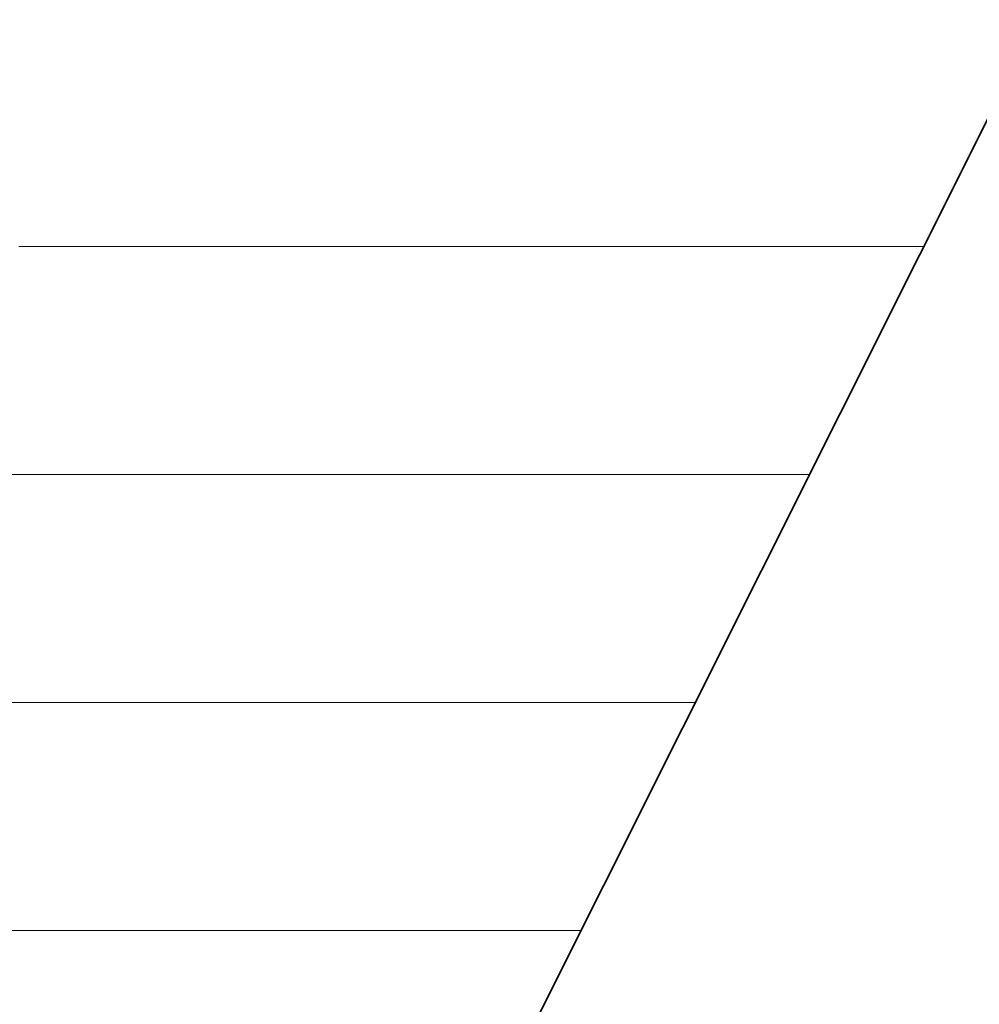
# Model space of a CAD drawing. Units: millimetres. Extents: x 0 to 24042, y 0 to 16800.
# Drawn here: x 17192 to 17251, y 751 to 812 of the extents above; entities that cross this region are included whole.
import ezdxf

# ---------------------------------------------------------------- set-up
doc = ezdxf.new("R2010")
doc.units = ezdxf.units.MM
doc.header["$MEASUREMENT"] = 0
doc.layers.add('(1) Shape lines', color=7, linetype='Continuous', lineweight=35)
doc.layers.add('(9) Sheet', color=7, linetype='Continuous', lineweight=35)

# ---------------------------------------------------------------- blocks, each defined once
blk = doc.blocks.new('HATCH_1004_214daf90-3f5f-484a-ae7b-d52be93ec26d')
at = {"layer": '(1) Shape lines', "color": 0, "lineweight": 9}
for p, q in [((17192.26, 784), (17190.265, 784)), ((17192.375, 770), (17190.265, 770)), ((17192.49, 756), (17190.265, 756))]:
    blk.add_line(p, q, dxfattribs=at)
blk = doc.blocks.new('HATCH_1005_15e5dbeb-5162-422a-a564-66d7274839e0')
at = {"layer": '(1) Shape lines', "color": 0, "lineweight": 9}
for p, q in [((17193.006, 798), (17192.145, 798)), ((17193.006, 784), (17192.26, 784)), ((17193.006, 770), (17192.375, 770)), ((17193.006, 756), (17192.49, 756))]:
    blk.add_line(p, q, dxfattribs=at)
blk = doc.blocks.new('HATCH_1008_4dde36c7-29f8-4b9a-983e-89a060bf8ff9')
at = {"layer": '(1) Shape lines', "color": 0, "lineweight": 9}
for p, q in [((17193.133, 798), (17193.006, 798)), ((17193.141, 784), (17193.006, 784)), ((17193.149, 770), (17193.006, 770)), ((17193.157, 756), (17193.006, 756))]:
    blk.add_line(p, q, dxfattribs=at)
blk = doc.blocks.new('HATCH_1009_2ca16a8a-9e30-49d1-a178-e2a52a92b1a8')
at = {"layer": '(1) Shape lines', "color": 0, "lineweight": 9}
for p, q in [((17193.193, 798), (17193.133, 798)), ((17193.193, 784), (17193.141, 784)), ((17193.193, 770), (17193.149, 770)), ((17193.193, 756), (17193.157, 756))]:
    blk.add_line(p, q, dxfattribs=at)
blk = doc.blocks.new('HATCH_1012_bb8cd960-5d32-4da9-8efc-ba6daa708f1b')
at = {"layer": '(1) Shape lines', "color": 0, "lineweight": 9}
for p, q in [((17193.428, 798), (17193.193, 798)), ((17193.443, 784), (17193.193, 784)), ((17193.458, 770), (17193.193, 770)), ((17193.472, 756), (17193.193, 756))]:
    blk.add_line(p, q, dxfattribs=at)
blk = doc.blocks.new('HATCH_1013_c09734e9-e463-4ac8-9d36-1ae79b1bcbdb')
at = {"layer": '(1) Shape lines', "color": 0, "lineweight": 9}
for p, q in [((17193.539, 798), (17193.428, 798)), ((17193.539, 784), (17193.443, 784)), ((17193.539, 770), (17193.458, 770)), ((17193.539, 756), (17193.472, 756))]:
    blk.add_line(p, q, dxfattribs=at)
blk = doc.blocks.new('HATCH_1016_5f473e2d-945c-4b1e-9454-5568a615d872')
at = {"layer": '(1) Shape lines', "color": 0, "lineweight": 9}
for p, q in [((17193.923, 798), (17193.539, 798)), ((17193.947, 784), (17193.539, 784)), ((17193.971, 770), (17193.539, 770)), ((17193.995, 756), (17193.539, 756))]:
    blk.add_line(p, q, dxfattribs=at)
blk = doc.blocks.new('HATCH_1017_e2c91da3-fed0-498b-ab8e-2000527693fb')
at = {"layer": '(1) Shape lines', "color": 0, "lineweight": 9}
for p, q in [((17194.105, 798), (17193.923, 798)), ((17194.105, 784), (17193.947, 784)), ((17194.105, 770), (17193.971, 770)), ((17194.105, 756), (17193.995, 756))]:
    blk.add_line(p, q, dxfattribs=at)
blk = doc.blocks.new('HATCH_1020_37bbf2a9-3bb9-42e4-816c-e4724b724b71')
at = {"layer": '(1) Shape lines', "color": 0, "lineweight": 9}
for p, q in [((17195.966, 798), (17194.105, 798)), ((17196.081, 784), (17194.105, 784)), ((17196.197, 770), (17194.105, 770)), ((17196.312, 756), (17194.105, 756))]:
    blk.add_line(p, q, dxfattribs=at)
blk = doc.blocks.new('HATCH_1021_a6ec727b-925c-474e-94f8-f6737cdf26c4')
at = {"layer": '(1) Shape lines', "color": 0, "lineweight": 9}
for p, q in [((17196.802, 798), (17195.966, 798)), ((17196.802, 784), (17196.081, 784)), ((17196.802, 770), (17196.197, 770)), ((17196.802, 756), (17196.312, 756))]:
    blk.add_line(p, q, dxfattribs=at)
blk = doc.blocks.new('HATCH_1024_cad67d03-1b45-400f-a18f-9f33aa9e3853')
at = {"layer": '(1) Shape lines', "color": 0, "lineweight": 9}
for p, q in [((17197.236, 798), (17196.802, 798)), ((17197.262, 784), (17196.802, 784)), ((17197.288, 770), (17196.802, 770)), ((17197.315, 756), (17196.802, 756))]:
    blk.add_line(p, q, dxfattribs=at)
blk = doc.blocks.new('HATCH_1025_d34a08c6-bd74-4047-b242-f540b7bd167c')
at = {"layer": '(1) Shape lines', "color": 0, "lineweight": 9}
for p, q in [((17197.424, 798), (17197.236, 798)), ((17197.424, 784), (17197.262, 784)), ((17197.424, 770), (17197.288, 770)), ((17197.424, 756), (17197.315, 756))]:
    blk.add_line(p, q, dxfattribs=at)
blk = doc.blocks.new('HATCH_1028_bd78a560-9fa3-45a1-9b2d-74f8332978ef')
at = {"layer": '(1) Shape lines', "color": 0, "lineweight": 9}
for p, q in [((17199.971, 798), (17197.424, 798)), ((17200.125, 784), (17197.424, 784)), ((17200.279, 770), (17197.424, 770)), ((17200.432, 756), (17197.424, 756))]:
    blk.add_line(p, q, dxfattribs=at)
blk = doc.blocks.new('HATCH_1029_fa8875b9-f4fe-4d7b-a22e-722c2b2918cc')
at = {"layer": '(1) Shape lines', "color": 0, "lineweight": 9}
for p, q in [((17200.994, 798), (17199.971, 798)), ((17200.994, 784), (17200.125, 784)), ((17200.994, 770), (17200.279, 770)), ((17200.994, 756), (17200.432, 756))]:
    blk.add_line(p, q, dxfattribs=at)
blk = doc.blocks.new('HATCH_1032_591be44c-c9a7-47c5-8184-3d1fa70cfa0c')
at = {"layer": '(1) Shape lines', "color": 0, "lineweight": 9}
for p, q in [((17201.701, 798), (17200.994, 798)), ((17201.743, 784), (17200.994, 784)), ((17201.785, 770), (17200.994, 770)), ((17201.826, 756), (17200.994, 756))]:
    blk.add_line(p, q, dxfattribs=at)
blk = doc.blocks.new('HATCH_1033_fa348fd0-28b4-4c5a-a85e-f40bbd18b6d6')
at = {"layer": '(1) Shape lines', "color": 0, "lineweight": 9}
for p, q in [((17201.972, 798), (17201.701, 798)), ((17201.972, 784), (17201.743, 784)), ((17201.972, 770), (17201.785, 770)), ((17201.972, 756), (17201.826, 756))]:
    blk.add_line(p, q, dxfattribs=at)
blk = doc.blocks.new('HATCH_1036_9afd0ec4-0bdc-4e7d-a7cc-7b639531dae3')
at = {"layer": '(1) Shape lines', "color": 0, "lineweight": 9}
for p, q in [((17204.822, 798), (17201.972, 798)), ((17204.988, 784), (17201.972, 784)), ((17205.154, 770), (17201.972, 770)), ((17205.32, 756), (17201.972, 756))]:
    blk.add_line(p, q, dxfattribs=at)
blk = doc.blocks.new('HATCH_1037_754e93c5-f84a-4fa7-bf44-bd84f6601b06')
at = {"layer": '(1) Shape lines', "color": 0, "lineweight": 9}
for p, q in [((17205.814, 798), (17204.822, 798)), ((17205.814, 784), (17204.988, 784)), ((17205.814, 770), (17205.154, 770)), ((17205.814, 756), (17205.32, 756))]:
    blk.add_line(p, q, dxfattribs=at)
blk = doc.blocks.new('HATCH_1040_bd4ee09a-bdf7-4e8c-a159-6f6268e2991d')
at = {"layer": '(1) Shape lines', "color": 0, "lineweight": 9}
for p, q in [((17206.884, 798), (17205.814, 798)), ((17206.945, 784), (17205.814, 784)), ((17207.006, 770), (17205.814, 770)), ((17207.067, 756), (17205.814, 756))]:
    blk.add_line(p, q, dxfattribs=at)
blk = doc.blocks.new('HATCH_1041_4d75b89c-a9b8-4604-8677-cc01323050c4')
at = {"layer": '(1) Shape lines', "color": 0, "lineweight": 9}
for p, q in [((17207.235, 798), (17206.884, 798)), ((17207.235, 784), (17206.945, 784)), ((17207.235, 770), (17207.006, 770)), ((17207.235, 756), (17207.067, 756))]:
    blk.add_line(p, q, dxfattribs=at)
blk = doc.blocks.new('HATCH_1044_18a33977-1839-43e9-bb29-8e7667abc362')
at = {"layer": '(1) Shape lines', "color": 0, "lineweight": 9}
for p, q in [((17207.857, 798), (17207.235, 798)), ((17207.892, 784), (17207.235, 784)), ((17207.926, 770), (17207.235, 770)), ((17207.961, 756), (17207.235, 756))]:
    blk.add_line(p, q, dxfattribs=at)
blk = doc.blocks.new('HATCH_1045_3e6701c2-0335-4bc9-aace-572db812ea99')
at = {"layer": '(1) Shape lines', "color": 0, "lineweight": 9}
for p, q in [((17208.054, 798), (17207.857, 798)), ((17208.054, 784), (17207.892, 784)), ((17208.054, 770), (17207.926, 770)), ((17208.054, 756), (17207.961, 756))]:
    blk.add_line(p, q, dxfattribs=at)
blk = doc.blocks.new('HATCH_1050_ae0f2e95-125c-4c89-94d3-cbe766c9212f')
at = {"layer": '(1) Shape lines', "color": 0, "lineweight": 9}
for p, q in [((17208.301, 798), (17208.054, 798)), ((17208.315, 784), (17208.054, 784)), ((17208.328, 770), (17208.054, 770)), ((17208.342, 756), (17208.054, 756))]:
    blk.add_line(p, q, dxfattribs=at)
blk = doc.blocks.new('HATCH_1051_3938e8ef-c5f6-4688-831c-30732ff21a32')
at = {"layer": '(1) Shape lines', "color": 0, "lineweight": 9}
for p, q in [((17208.378, 798), (17208.301, 798)), ((17208.378, 784), (17208.315, 784)), ((17208.378, 770), (17208.328, 770)), ((17208.378, 756), (17208.342, 756))]:
    blk.add_line(p, q, dxfattribs=at)
blk = doc.blocks.new('HATCH_1056_c6ccf433-01cd-4db0-bfaa-9f6eb92eb967')
at = {"layer": '(1) Shape lines', "color": 0, "lineweight": 9}
for p, q in [((17208.401, 798), (17208.378, 798)), ((17208.403, 784), (17208.378, 784)), ((17208.404, 770), (17208.378, 770)), ((17208.405, 756), (17208.378, 756))]:
    blk.add_line(p, q, dxfattribs=at)
blk = doc.blocks.new('HATCH_1057_c24f60ee-2a88-41a8-b100-5e70a5f15242')
at = {"layer": '(1) Shape lines', "color": 0, "lineweight": 9}
for p, q in [((17208.409, 798), (17208.401, 798)), ((17208.409, 784), (17208.403, 784)), ((17208.409, 770), (17208.404, 770)), ((17208.409, 756), (17208.405, 756))]:
    blk.add_line(p, q, dxfattribs=at)
blk = doc.blocks.new('HATCH_1062_376bdf6d-11f0-4699-888d-5f0f5fb4b673')
at = {"layer": '(1) Shape lines', "color": 0, "lineweight": 9}
for p, q in [((17208.815, 798), (17208.409, 798)), ((17208.838, 784), (17208.409, 784)), ((17208.861, 770), (17208.409, 770)), ((17208.883, 756), (17208.409, 756))]:
    blk.add_line(p, q, dxfattribs=at)
blk = doc.blocks.new('HATCH_1063_970c2107-c2ae-4c72-8205-3d37cae5e364')
at = {"layer": '(1) Shape lines', "color": 0, "lineweight": 9}
for p, q in [((17208.941, 798), (17208.815, 798)), ((17208.941, 784), (17208.838, 784)), ((17208.941, 770), (17208.861, 770)), ((17208.941, 756), (17208.883, 756))]:
    blk.add_line(p, q, dxfattribs=at)
blk = doc.blocks.new('HATCH_1068_c8045fa2-91d3-4005-a5e0-86552d677242')
at = {"layer": '(1) Shape lines', "color": 0, "lineweight": 9}
for p, q in [((17208.996, 798), (17208.941, 798)), ((17208.999, 784), (17208.941, 784)), ((17209.002, 770), (17208.941, 770)), ((17209.005, 756), (17208.941, 756))]:
    blk.add_line(p, q, dxfattribs=at)
blk = doc.blocks.new('HATCH_1069_e058db0e-57f5-4579-aec6-39f9508cb2a0')
at = {"layer": '(1) Shape lines', "color": 0, "lineweight": 9}
for p, q in [((17209.013, 798), (17208.996, 798)), ((17209.013, 784), (17208.999, 784)), ((17209.013, 770), (17209.002, 770)), ((17209.013, 756), (17209.005, 756))]:
    blk.add_line(p, q, dxfattribs=at)
blk = doc.blocks.new('HATCH_1074_281263dd-4d3d-4e89-9a2b-57b076c51d08')
at = {"layer": '(1) Shape lines', "color": 0, "lineweight": 9}
for p, q in [((17209.703, 798), (17209.013, 798)), ((17209.742, 784), (17209.013, 784)), ((17209.78, 770), (17209.013, 770)), ((17209.818, 756), (17209.013, 756))]:
    blk.add_line(p, q, dxfattribs=at)
blk = doc.blocks.new('HATCH_1075_b9a0acd5-e7b6-49e5-9401-c1cb7e6960ed')
at = {"layer": '(1) Shape lines', "color": 0, "lineweight": 9}
for p, q in [((17209.91, 798), (17209.703, 798)), ((17209.91, 784), (17209.742, 784)), ((17209.91, 770), (17209.78, 770)), ((17209.91, 756), (17209.818, 756))]:
    blk.add_line(p, q, dxfattribs=at)
blk = doc.blocks.new('HATCH_1080_cb8a1749-294e-4780-97b2-431b396d9266')
at = {"layer": '(1) Shape lines', "color": 0, "lineweight": 9}
for p, q in [((17210.014, 798), (17209.91, 798)), ((17210.02, 784), (17209.91, 784)), ((17210.025, 770), (17209.91, 770)), ((17210.031, 756), (17209.91, 756))]:
    blk.add_line(p, q, dxfattribs=at)
blk = doc.blocks.new('HATCH_1081_233e058e-0f00-4cd2-80b2-80f4504a1390')
at = {"layer": '(1) Shape lines', "color": 0, "lineweight": 9}
for p, q in [((17210.045, 798), (17210.014, 798)), ((17210.045, 784), (17210.02, 784)), ((17210.045, 770), (17210.025, 770)), ((17210.045, 756), (17210.031, 756))]:
    blk.add_line(p, q, dxfattribs=at)
blk = doc.blocks.new('HATCH_1086_b9f62452-5b78-4fcb-951b-9543cb17d032')
at = {"layer": '(1) Shape lines', "color": 0, "lineweight": 9}
for p, q in [((17211.024, 798), (17210.045, 798)), ((17211.078, 784), (17210.045, 784)), ((17211.132, 770), (17210.045, 770)), ((17211.186, 756), (17210.045, 756))]:
    blk.add_line(p, q, dxfattribs=at)
blk = doc.blocks.new('HATCH_1087_ad76d0aa-9b92-4e51-ad9e-6b14edd461c6')
at = {"layer": '(1) Shape lines', "color": 0, "lineweight": 9}
for p, q in [((17211.304, 798), (17211.024, 798)), ((17211.304, 784), (17211.078, 784)), ((17211.304, 770), (17211.132, 770)), ((17211.304, 756), (17211.186, 756))]:
    blk.add_line(p, q, dxfattribs=at)
blk = doc.blocks.new('HATCH_1092_a12fb0e9-a4bc-4c16-b33c-a5bfda6a1545')
at = {"layer": '(1) Shape lines', "color": 0, "lineweight": 9}
for p, q in [((17211.371, 798), (17211.304, 798)), ((17211.375, 784), (17211.304, 784)), ((17211.379, 770), (17211.304, 770)), ((17211.382, 756), (17211.304, 756))]:
    blk.add_line(p, q, dxfattribs=at)
blk = doc.blocks.new('HATCH_1093_f4b65870-e263-4965-aa11-abc32ba65804')
at = {"layer": '(1) Shape lines', "color": 0, "lineweight": 9}
for p, q in [((17211.39, 798), (17211.371, 798)), ((17211.39, 784), (17211.375, 784)), ((17211.39, 770), (17211.379, 770)), ((17211.39, 756), (17211.382, 756))]:
    blk.add_line(p, q, dxfattribs=at)
blk = doc.blocks.new('HATCH_1098_601bb989-aff1-4eb5-8e2e-ebca6ade50c6')
at = {"layer": '(1) Shape lines', "color": 0, "lineweight": 9}
for p, q in [((17211.563, 798), (17211.39, 798)), ((17211.572, 784), (17211.39, 784)), ((17211.582, 770), (17211.39, 770)), ((17211.591, 756), (17211.39, 756))]:
    blk.add_line(p, q, dxfattribs=at)
blk = doc.blocks.new('HATCH_1099_727aff25-94f9-4507-bac2-82f3636797c7')
at = {"layer": '(1) Shape lines', "color": 0, "lineweight": 9}
for p, q in [((17211.612, 798), (17211.563, 798)), ((17211.612, 784), (17211.572, 784)), ((17211.612, 770), (17211.582, 770)), ((17211.612, 756), (17211.591, 756))]:
    blk.add_line(p, q, dxfattribs=at)
blk = doc.blocks.new('HATCH_1104_d3aebe6b-c5db-43fa-bd16-58123d51bc12')
at = {"layer": '(1) Shape lines', "color": 0, "lineweight": 9}
for p, q in [((17212.915, 798), (17211.612, 798)), ((17212.986, 784), (17211.612, 784)), ((17213.057, 770), (17211.612, 770)), ((17213.128, 756), (17211.612, 756))]:
    blk.add_line(p, q, dxfattribs=at)
blk = doc.blocks.new('HATCH_1105_c6b7c5fa-9f74-43d5-98b2-c2e2aa0cba66')
at = {"layer": '(1) Shape lines', "color": 0, "lineweight": 9}
for p, q in [((17213.264, 798), (17212.915, 798)), ((17213.264, 784), (17212.986, 784)), ((17213.264, 770), (17213.057, 770)), ((17213.264, 756), (17213.128, 756))]:
    blk.add_line(p, q, dxfattribs=at)
blk = doc.blocks.new('HATCH_1110_99e4ec9a-9ff4-4d7b-a326-da1d7c1ddabc')
at = {"layer": '(1) Shape lines', "color": 0, "lineweight": 9}
for p, q in [((17213.44, 798), (17213.264, 798)), ((17213.45, 784), (17213.264, 784)), ((17213.459, 770), (17213.264, 770)), ((17213.469, 756), (17213.264, 756))]:
    blk.add_line(p, q, dxfattribs=at)
blk = doc.blocks.new('HATCH_1111_9cb7c0b4-601f-452f-8fb6-52d1a439bb61')
at = {"layer": '(1) Shape lines', "color": 0, "lineweight": 9}
for p, q in [((17213.487, 798), (17213.44, 798)), ((17213.487, 784), (17213.45, 784)), ((17213.487, 770), (17213.459, 770)), ((17213.487, 756), (17213.469, 756))]:
    blk.add_line(p, q, dxfattribs=at)
blk = doc.blocks.new('HATCH_1116_1292e148-666b-47b2-ab1d-1654e215f3a6')
at = {"layer": '(1) Shape lines', "color": 0, "lineweight": 9}
for p, q in [((17213.752, 798), (17213.487, 798)), ((17213.766, 784), (17213.487, 784)), ((17213.78, 770), (17213.487, 770)), ((17213.794, 756), (17213.487, 756))]:
    blk.add_line(p, q, dxfattribs=at)
blk = doc.blocks.new('HATCH_1117_76fe10ca-db01-43be-9f1c-a906deb155bf')
at = {"layer": '(1) Shape lines', "color": 0, "lineweight": 9}
for p, q in [((17213.821, 798), (17213.752, 798)), ((17213.821, 784), (17213.766, 784)), ((17213.821, 770), (17213.78, 770)), ((17213.821, 756), (17213.794, 756))]:
    blk.add_line(p, q, dxfattribs=at)
blk = doc.blocks.new('HATCH_1122_e55577c5-75a0-4701-b1c9-1675e93fe985')
at = {"layer": '(1) Shape lines', "color": 0, "lineweight": 9}
for p, q in [((17215.823, 798), (17213.821, 798)), ((17215.931, 784), (17213.821, 784)), ((17216.038, 770), (17213.821, 770)), ((17216.146, 756), (17213.821, 756))]:
    blk.add_line(p, q, dxfattribs=at)
blk = doc.blocks.new('HATCH_1123_b852a411-9a57-4a7f-8de0-c6678c8e979e')
at = {"layer": '(1) Shape lines', "color": 0, "lineweight": 9}
for p, q in [((17216.304, 798), (17215.823, 798)), ((17216.304, 784), (17215.931, 784)), ((17216.304, 770), (17216.038, 770)), ((17216.304, 756), (17216.146, 756))]:
    blk.add_line(p, q, dxfattribs=at)
blk = doc.blocks.new('HATCH_1128_ef0bc920-94fa-40dc-9b51-b6188db4333c')
at = {"layer": '(1) Shape lines', "color": 0, "lineweight": 9}
for p, q in [((17216.689, 798), (17216.304, 798)), ((17216.71, 784), (17216.304, 784)), ((17216.73, 770), (17216.304, 770)), ((17216.75, 756), (17216.304, 756))]:
    blk.add_line(p, q, dxfattribs=at)
blk = doc.blocks.new('HATCH_1129_9b3efe56-7225-4ab8-a990-d5f1c2a342a1')
at = {"layer": '(1) Shape lines', "color": 0, "lineweight": 9}
for p, q in [((17216.779, 798), (17216.689, 798)), ((17216.779, 784), (17216.71, 784)), ((17216.779, 770), (17216.73, 770)), ((17216.779, 756), (17216.75, 756))]:
    blk.add_line(p, q, dxfattribs=at)
blk = doc.blocks.new('HATCH_1134_23bd386d-f0a7-4813-a1a8-cce7680e20b6')
at = {"layer": '(1) Shape lines', "color": 0, "lineweight": 9}
for p, q in [((17217.373, 798), (17216.779, 798)), ((17217.404, 784), (17216.779, 784)), ((17217.435, 770), (17216.779, 770)), ((17217.467, 756), (17216.779, 756))]:
    blk.add_line(p, q, dxfattribs=at)
blk = doc.blocks.new('HATCH_1135_d67780ff-af88-4a6d-bd03-885b84493057')
at = {"layer": '(1) Shape lines', "color": 0, "lineweight": 9}
for p, q in [((17217.507, 798), (17217.373, 798)), ((17217.507, 784), (17217.404, 784)), ((17217.507, 770), (17217.435, 770)), ((17217.507, 756), (17217.467, 756))]:
    blk.add_line(p, q, dxfattribs=at)
blk = doc.blocks.new('HATCH_1140_9145e93a-9b66-4ad1-ab47-d9ba149638d3')
at = {"layer": '(1) Shape lines', "color": 0, "lineweight": 9}
for p, q in [((17219.529, 798), (17217.507, 798)), ((17219.635, 784), (17217.507, 784)), ((17219.741, 770), (17217.507, 770)), ((17219.847, 756), (17217.507, 756))]:
    blk.add_line(p, q, dxfattribs=at)
blk = doc.blocks.new('HATCH_1141_b0832713-bf83-446f-afdd-ab32a360df0d')
at = {"layer": '(1) Shape lines', "color": 0, "lineweight": 9}
for p, q in [((17219.948, 798), (17219.529, 798)), ((17219.948, 784), (17219.635, 784)), ((17219.948, 770), (17219.741, 770)), ((17219.948, 756), (17219.847, 756))]:
    blk.add_line(p, q, dxfattribs=at)
blk = doc.blocks.new('HATCH_1146_48a62e42-fb3f-4025-8fae-f4342c4a97a3')
at = {"layer": '(1) Shape lines', "color": 0, "lineweight": 9}
for p, q in [((17220.084, 798), (17219.948, 798)), ((17220.091, 784), (17219.948, 784)), ((17220.098, 770), (17219.948, 770)), ((17220.105, 756), (17219.948, 756))]:
    blk.add_line(p, q, dxfattribs=at)
blk = doc.blocks.new('HATCH_1147_0ee21937-1b36-4554-8d5f-701fa937119b')
at = {"layer": '(1) Shape lines', "color": 0, "lineweight": 9}
for p, q in [((17220.112, 798), (17220.084, 798)), ((17220.112, 784), (17220.091, 784)), ((17220.112, 770), (17220.098, 770)), ((17220.112, 756), (17220.105, 756))]:
    blk.add_line(p, q, dxfattribs=at)
blk = doc.blocks.new('HATCH_1152_4f274a18-4513-41cf-8d86-6b3872d6f41c')
at = {"layer": '(1) Shape lines', "color": 0, "lineweight": 9}
for p, q in [((17220.514, 798), (17220.112, 798)), ((17220.535, 784), (17220.112, 784)), ((17220.556, 770), (17220.112, 770)), ((17220.576, 756), (17220.112, 756))]:
    blk.add_line(p, q, dxfattribs=at)
blk = doc.blocks.new('HATCH_1153_6b0757dd-6a17-415b-8d1b-3ccbf243bac3')
at = {"layer": '(1) Shape lines', "color": 0, "lineweight": 9}
for p, q in [((17220.594, 798), (17220.514, 798)), ((17220.594, 784), (17220.535, 784)), ((17220.594, 770), (17220.556, 770)), ((17220.594, 756), (17220.576, 756))]:
    blk.add_line(p, q, dxfattribs=at)
blk = doc.blocks.new('HATCH_1158_bf3a92ef-f3a9-4e73-a83f-b79164d06449')
at = {"layer": '(1) Shape lines', "color": 0, "lineweight": 9}
for p, q in [((17222.675, 798), (17220.594, 798)), ((17222.782, 784), (17220.594, 784)), ((17222.889, 770), (17220.594, 770)), ((17222.996, 756), (17220.594, 756))]:
    blk.add_line(p, q, dxfattribs=at)
blk = doc.blocks.new('HATCH_1159_196ecc0e-8883-4ee2-af94-c53ec9a13f70')
at = {"layer": '(1) Shape lines', "color": 0, "lineweight": 9}
for p, q in [((17223.05, 798), (17222.675, 798)), ((17223.05, 784), (17222.782, 784)), ((17223.05, 770), (17222.889, 770)), ((17223.05, 756), (17222.996, 756))]:
    blk.add_line(p, q, dxfattribs=at)
blk = doc.blocks.new('HATCH_1164_774d404f-f5ab-4eba-bf4e-ea8b81fc8ffb')
at = {"layer": '(1) Shape lines', "color": 0, "lineweight": 9}
for p, q in [((17223.848, 798), (17223.05, 798)), ((17223.888, 784), (17223.05, 784)), ((17223.928, 770), (17223.05, 770)), ((17223.969, 756), (17223.05, 756))]:
    blk.add_line(p, q, dxfattribs=at)
blk = doc.blocks.new('HATCH_1165_0b36592a-0ff6-4c0f-b860-b392bf3542c1')
at = {"layer": '(1) Shape lines', "color": 0, "lineweight": 9}
for p, q in [((17223.984, 798), (17223.848, 798)), ((17223.984, 784), (17223.888, 784)), ((17223.984, 770), (17223.928, 770)), ((17223.984, 756), (17223.969, 756))]:
    blk.add_line(p, q, dxfattribs=at)
blk = doc.blocks.new('HATCH_1170_38adfd86-e4dd-4081-aac9-c2a56b08dc1d')
at = {"layer": '(1) Shape lines', "color": 0, "lineweight": 9}
for p, q in [((17225.327, 798), (17223.984, 798)), ((17225.395, 784), (17223.984, 784)), ((17225.462, 770), (17223.984, 770)), ((17225.53, 756), (17223.984, 756))]:
    blk.add_line(p, q, dxfattribs=at)
blk = doc.blocks.new('HATCH_1171_2d09ae0d-9f67-4fdb-adea-aa7c9a5ad696')
at = {"layer": '(1) Shape lines', "color": 0, "lineweight": 9}
for p, q in [((17225.541, 798), (17225.327, 798)), ((17225.541, 784), (17225.395, 784)), ((17225.541, 770), (17225.462, 770)), ((17225.541, 756), (17225.53, 756))]:
    blk.add_line(p, q, dxfattribs=at)
blk = doc.blocks.new('HATCH_1176_8ee52286-6863-4363-94c6-5244310031d8')
at = {"layer": '(1) Shape lines', "color": 0, "lineweight": 9}
for p, q in [((17226.485, 798), (17225.541, 798)), ((17226.532, 784), (17225.541, 784)), ((17226.579, 770), (17225.541, 770)), ((17226.626, 756), (17225.541, 756))]:
    blk.add_line(p, q, dxfattribs=at)
blk = doc.blocks.new('HATCH_1177_7368beda-e7ad-440d-9d39-601f1974df6c')
at = {"layer": '(1) Shape lines', "color": 0, "lineweight": 9}
for p, q in [((17226.626, 798), (17226.485, 798)), ((17226.626, 784), (17226.532, 784)), ((17226.626, 770), (17226.579, 770)), ((17226.626, 756), (17226.626, 756))]:
    blk.add_line(p, q, dxfattribs=at)
blk = doc.blocks.new('HATCH_1182_29224291-3b84-4dee-b7d1-0d259f616515')
at = {"layer": '(1) Shape lines', "color": 0, "lineweight": 9}
for p, q in [((17227.373, 798), (17226.626, 798)), ((17227.41, 784), (17226.626, 784)), ((17227.447, 770), (17226.626, 770)), ((17226.64, 756), (17226.626, 756))]:
    blk.add_line(p, q, dxfattribs=at)
blk = doc.blocks.new('HATCH_1183_95d9a53b-ac82-4346-8074-4ddf36707050')
at = {"layer": '(1) Shape lines', "color": 0, "lineweight": 9}
for p, q in [((17227.48, 798), (17227.373, 798)), ((17227.48, 784), (17227.41, 784)), ((17227.48, 770), (17227.447, 770))]:
    blk.add_line(p, q, dxfattribs=at)
blk = doc.blocks.new('HATCH_1188_b1c19347-4e68-4603-bf9e-01f435f5802e')
at = {"layer": '(1) Shape lines', "color": 0, "lineweight": 9}
for p, q in [((17228.48, 798), (17227.48, 798)), ((17228.529, 784), (17227.48, 784)), ((17228.579, 770), (17227.48, 770))]:
    blk.add_line(p, q, dxfattribs=at)
blk = doc.blocks.new('HATCH_1189_705bbdd2-cda0-4dd4-ab1e-e714ee741968')
at = {"layer": '(1) Shape lines', "color": 0, "lineweight": 9}
for p, q in [((17228.614, 798), (17228.48, 798)), ((17228.614, 784), (17228.529, 784)), ((17228.614, 770), (17228.579, 770))]:
    blk.add_line(p, q, dxfattribs=at)
blk = doc.blocks.new('HATCH_1194_2653c07f-dd94-4005-80ea-fe012bdf09a6')
at = {"layer": '(1) Shape lines', "color": 0, "lineweight": 9}
for p, q in [((17228.644, 798), (17228.614, 798)), ((17228.646, 784), (17228.614, 784)), ((17228.647, 770), (17228.614, 770))]:
    blk.add_line(p, q, dxfattribs=at)
blk = doc.blocks.new('HATCH_1195_66f8d7ed-e3e0-4af5-b0b1-a174bc90fdc4')
at = {"layer": '(1) Shape lines', "color": 0, "lineweight": 9}
for p, q in [((17228.648, 798), (17228.644, 798)), ((17228.648, 784), (17228.646, 784)), ((17228.648, 770), (17228.647, 770))]:
    blk.add_line(p, q, dxfattribs=at)
blk = doc.blocks.new('HATCH_1200_c0410a1b-c4fb-4d36-897f-dbb7d339ec59')
at = {"layer": '(1) Shape lines', "color": 0, "lineweight": 9}
for p, q in [((17228.896, 798), (17228.648, 798)), ((17228.908, 784), (17228.648, 784)), ((17228.92, 770), (17228.648, 770))]:
    blk.add_line(p, q, dxfattribs=at)
blk = doc.blocks.new('HATCH_1201_83da9304-7aec-457c-84c9-e4ecbeac8508')
at = {"layer": '(1) Shape lines', "color": 0, "lineweight": 9}
for p, q in [((17228.929, 798), (17228.896, 798)), ((17228.929, 784), (17228.908, 784)), ((17228.929, 770), (17228.92, 770))]:
    blk.add_line(p, q, dxfattribs=at)
blk = doc.blocks.new('HATCH_1206_99a84e02-5798-47c9-9d73-9732a137ffee')
at = {"layer": '(1) Shape lines', "color": 0, "lineweight": 9}
for p, q in [((17228.995, 798), (17228.929, 798)), ((17228.998, 784), (17228.929, 784)), ((17229.002, 770), (17228.929, 770))]:
    blk.add_line(p, q, dxfattribs=at)
blk = doc.blocks.new('HATCH_1207_3065bf16-685e-4143-be9b-d8c3048620e0')
at = {"layer": '(1) Shape lines', "color": 0, "lineweight": 9}
for p, q in [((17229.004, 798), (17228.995, 798)), ((17229.004, 784), (17228.998, 784)), ((17229.004, 770), (17229.002, 770))]:
    blk.add_line(p, q, dxfattribs=at)
blk = doc.blocks.new('HATCH_1212_3848f385-13e7-4e73-a2b3-4d402ed1d788')
at = {"layer": '(1) Shape lines', "color": 0, "lineweight": 9}
for p, q in [((17229.845, 798), (17229.004, 798)), ((17229.886, 784), (17229.004, 784)), ((17229.927, 770), (17229.004, 770))]:
    blk.add_line(p, q, dxfattribs=at)
blk = doc.blocks.new('HATCH_1213_a4f96b74-2685-4764-8624-72ed5af2f192')
at = {"layer": '(1) Shape lines', "color": 0, "lineweight": 9}
for p, q in [((17229.949, 798), (17229.845, 798)), ((17229.949, 784), (17229.886, 784)), ((17229.949, 770), (17229.927, 770))]:
    blk.add_line(p, q, dxfattribs=at)
blk = doc.blocks.new('HATCH_1218_c0469e9f-7131-48c5-b428-e899baac4974')
at = {"layer": '(1) Shape lines', "color": 0, "lineweight": 9}
for p, q in [((17230.031, 798), (17229.949, 798)), ((17230.035, 784), (17229.949, 784)), ((17230.039, 770), (17229.949, 770))]:
    blk.add_line(p, q, dxfattribs=at)
blk = doc.blocks.new('HATCH_1219_e0236f8e-4393-48f7-9ea4-c9d9771e27ce')
at = {"layer": '(1) Shape lines', "color": 0, "lineweight": 9}
for p, q in [((17230.041, 798), (17230.031, 798)), ((17230.041, 784), (17230.035, 784)), ((17230.041, 770), (17230.039, 770))]:
    blk.add_line(p, q, dxfattribs=at)
blk = doc.blocks.new('HATCH_1224_e2a4549e-2b5c-4b94-a634-7646a07b8553')
at = {"layer": '(1) Shape lines', "color": 0, "lineweight": 9}
for p, q in [((17230.543, 798), (17230.041, 798)), ((17230.567, 784), (17230.041, 784)), ((17230.591, 770), (17230.041, 770))]:
    blk.add_line(p, q, dxfattribs=at)
blk = doc.blocks.new('HATCH_1225_dc22f55a-d035-41af-a92a-11c2b7a60aaf')
at = {"layer": '(1) Shape lines', "color": 0, "lineweight": 9}
for p, q in [((17230.602, 798), (17230.543, 798)), ((17230.602, 784), (17230.567, 784)), ((17230.602, 770), (17230.591, 770))]:
    blk.add_line(p, q, dxfattribs=at)
blk = doc.blocks.new('HATCH_1230_937ae0bc-4a18-463b-af19-832fb1ce942d')
at = {"layer": '(1) Shape lines', "color": 0, "lineweight": 9}
for p, q in [((17230.961, 798), (17230.602, 798)), ((17230.978, 784), (17230.602, 784)), ((17230.995, 770), (17230.602, 770))]:
    blk.add_line(p, q, dxfattribs=at)
blk = doc.blocks.new('HATCH_1231_74aa9b41-133f-4ed1-a2e8-80a4a7f4dd1a')
at = {"layer": '(1) Shape lines', "color": 0, "lineweight": 9}
for p, q in [((17231.002, 798), (17230.961, 798)), ((17231.002, 784), (17230.978, 784)), ((17231.002, 770), (17230.995, 770))]:
    blk.add_line(p, q, dxfattribs=at)
blk = doc.blocks.new('HATCH_1236_4deb0d79-7ad5-4634-92e5-8ebac58103bd')
at = {"layer": '(1) Shape lines', "color": 0, "lineweight": 9}
for p, q in [((17231.046, 798), (17231.002, 798)), ((17231.048, 784), (17231.002, 784)), ((17231.05, 770), (17231.002, 770))]:
    blk.add_line(p, q, dxfattribs=at)
blk = doc.blocks.new('HATCH_1237_5e2199a3-81b9-4954-920b-2c0fd08415f5')
at = {"layer": '(1) Shape lines', "color": 0, "lineweight": 9}
for p, q in [((17231.051, 798), (17231.046, 798)), ((17231.051, 784), (17231.048, 784)), ((17231.051, 770), (17231.05, 770))]:
    blk.add_line(p, q, dxfattribs=at)
blk = doc.blocks.new('HATCH_1242_9c9ea360-efd9-4023-b4bb-b61b519ec55c')
at = {"layer": '(1) Shape lines', "color": 0, "lineweight": 9}
for p, q in [((17231.535, 798), (17231.051, 798)), ((17231.558, 784), (17231.051, 784)), ((17231.582, 770), (17231.051, 770))]:
    blk.add_line(p, q, dxfattribs=at)
blk = doc.blocks.new('HATCH_1243_6f0f6817-9574-4c7e-9780-eefbda2dc44b')
at = {"layer": '(1) Shape lines', "color": 0, "lineweight": 9}
for p, q in [((17231.589, 798), (17231.535, 798)), ((17231.589, 784), (17231.558, 784)), ((17231.589, 770), (17231.582, 770))]:
    blk.add_line(p, q, dxfattribs=at)
blk = doc.blocks.new('HATCH_1248_e5e95e38-7ecc-4162-8769-093b436aa495')
at = {"layer": '(1) Shape lines', "color": 0, "lineweight": 9}
for p, q in [((17231.974, 798), (17231.589, 798)), ((17231.993, 784), (17231.589, 784)), ((17232.011, 770), (17231.589, 770))]:
    blk.add_line(p, q, dxfattribs=at)
blk = doc.blocks.new('HATCH_1249_c754563a-a263-40ee-a1a7-cc6f33391b40')
at = {"layer": '(1) Shape lines', "color": 0, "lineweight": 9}
for p, q in [((17232.015, 798), (17231.974, 798)), ((17232.015, 784), (17231.993, 784)), ((17232.015, 770), (17232.011, 770))]:
    blk.add_line(p, q, dxfattribs=at)
blk = doc.blocks.new('HATCH_1254_3c3b5d3e-9dff-4b60-be0f-28b90e66a6c8')
at = {"layer": '(1) Shape lines', "color": 0, "lineweight": 9}
for p, q in [((17233.719, 798), (17232.015, 798)), ((17233.8, 784), (17232.015, 784)), ((17233.651, 770), (17232.015, 770))]:
    blk.add_line(p, q, dxfattribs=at)
blk = doc.blocks.new('HATCH_1255_c8b72fd0-3716-41d6-ba02-57a6b22149b2')
at = {"layer": '(1) Shape lines', "color": 0, "lineweight": 9}
for p, q in [((17233.879, 798), (17233.719, 798)), ((17233.879, 784), (17233.8, 784))]:
    blk.add_line(p, q, dxfattribs=at)
blk = doc.blocks.new('HATCH_1260_7ddbccd7-d815-45d9-bb50-1dbcb2de9c68')
at = {"layer": '(1) Shape lines', "color": 0, "lineweight": 9}
for p, q in [((17235.969, 798), (17233.879, 798)), ((17236.068, 784), (17233.879, 784))]:
    blk.add_line(p, q, dxfattribs=at)
blk = doc.blocks.new('HATCH_1261_1593c8ec-d4a3-4656-9554-b4af1688f1a7')
at = {"layer": '(1) Shape lines', "color": 0, "lineweight": 9}
for p, q in [((17236.132, 798), (17235.969, 798)), ((17236.132, 784), (17236.068, 784))]:
    blk.add_line(p, q, dxfattribs=at)
blk = doc.blocks.new('HATCH_1266_908b94d4-adc6-4cff-9f7f-88c43cd8a584')
at = {"layer": '(1) Shape lines', "color": 0, "lineweight": 9}
for p, q in [((17238.088, 798), (17236.132, 798)), ((17238.179, 784), (17236.132, 784))]:
    blk.add_line(p, q, dxfattribs=at)
blk = doc.blocks.new('HATCH_1267_dcad4ab5-50cc-48fb-939e-73b5a96f212a')
at = {"layer": '(1) Shape lines', "color": 0, "lineweight": 9}
for p, q in [((17238.211, 798), (17238.088, 798)), ((17238.211, 784), (17238.179, 784))]:
    blk.add_line(p, q, dxfattribs=at)
blk = doc.blocks.new('HATCH_1272_4ac194d0-9456-433c-9eb6-46c62da558dd')
at = {"layer": '(1) Shape lines', "color": 0, "lineweight": 9}
for p, q in [((17241.892, 798), (17238.211, 798)), ((17240.661, 784), (17238.211, 784))]:
    blk.add_line(p, q, dxfattribs=at)
blk = doc.blocks.new('HATCH_1273_49d9c960-e9ff-4920-bb5d-0403a1891c21')
at = {"layer": '(1) Shape lines', "color": 0, "lineweight": 9}
blk.add_line((17242.029, 798), (17241.892, 798), dxfattribs=at)
blk = doc.blocks.new('HATCH_1278_54acf5a4-19c6-413f-a79f-d7495001207b')
at = {"layer": '(1) Shape lines', "color": 0, "lineweight": 9}
blk.add_line((17242.521, 798), (17242.029, 798), dxfattribs=at)
blk = doc.blocks.new('HATCH_1279_e6dcbaf6-aade-4441-90d1-e2501a5dc43d')
at = {"layer": '(1) Shape lines', "color": 0, "lineweight": 9}
blk.add_line((17242.537, 798), (17242.521, 798), dxfattribs=at)
blk = doc.blocks.new('HATCH_1284_85144ef5-b73b-45b4-8f94-c5942f70f226')
at = {"layer": '(1) Shape lines', "color": 0, "lineweight": 9}
blk.add_line((17245.321, 798), (17242.537, 798), dxfattribs=at)
blk = doc.blocks.new('HATCH_1285_f8385805-f263-44f2-9594-c71b3bca7919')
at = {"layer": '(1) Shape lines', "color": 0, "lineweight": 9}
blk.add_line((17245.362, 798), (17245.321, 798), dxfattribs=at)
blk = doc.blocks.new('HATCH_1290_4888a794-2013-4725-a492-192bc4aaa2ee')
at = {"layer": '(1) Shape lines', "color": 0, "lineweight": 9}
blk.add_line((17247.671, 798), (17245.362, 798), dxfattribs=at)
blk = doc.blocks.new('GROUP_0_26606c94-fa0a-4cfb-b8f2-9e0ab50d93d3')
at = {"layer": '(9) Sheet', "color": 7, "linetype": 'Continuous', "lineweight": 35, "ltscale": 40}
blk.add_lwpolyline([(16783.097, 1058.761), (16878.74, 1210.612), (16977.412, 1022.385), (17089.771, 1210.545), (17193.006, 1022.356), (17300.774, 1210.545), (17378.243, 1058.761), (17194.105, 691.026), (17088.267, 884.221), (16978.492, 691.026)], close=True, dxfattribs=at)
at = {"layer": '(1) Shape lines', "color": 154, "linetype": 'ByBlock'}
for name in ['HATCH_1273_49d9c960-e9ff-4920-bb5d-0403a1891c21', 'HATCH_1278_54acf5a4-19c6-413f-a79f-d7495001207b', 'HATCH_1279_e6dcbaf6-aade-4441-90d1-e2501a5dc43d', 'HATCH_1284_85144ef5-b73b-45b4-8f94-c5942f70f226', 'HATCH_1285_f8385805-f263-44f2-9594-c71b3bca7919', 'HATCH_1290_4888a794-2013-4725-a492-192bc4aaa2ee', 'HATCH_1255_c8b72fd0-3716-41d6-ba02-57a6b22149b2', 'HATCH_1260_7ddbccd7-d815-45d9-bb50-1dbcb2de9c68', 'HATCH_1261_1593c8ec-d4a3-4656-9554-b4af1688f1a7', 'HATCH_1266_908b94d4-adc6-4cff-9f7f-88c43cd8a584', 'HATCH_1267_dcad4ab5-50cc-48fb-939e-73b5a96f212a', 'HATCH_1272_4ac194d0-9456-433c-9eb6-46c62da558dd', 'HATCH_1171_2d09ae0d-9f67-4fdb-adea-aa7c9a5ad696', 'HATCH_1176_8ee52286-6863-4363-94c6-5244310031d8', 'HATCH_1177_7368beda-e7ad-440d-9d39-601f1974df6c', 'HATCH_1182_29224291-3b84-4dee-b7d1-0d259f616515', 'HATCH_1183_95d9a53b-ac82-4346-8074-4ddf36707050', 'HATCH_1188_b1c19347-4e68-4603-bf9e-01f435f5802e', 'HATCH_1189_705bbdd2-cda0-4dd4-ab1e-e714ee741968', 'HATCH_1194_2653c07f-dd94-4005-80ea-fe012bdf09a6', 'HATCH_1195_66f8d7ed-e3e0-4af5-b0b1-a174bc90fdc4', 'HATCH_1200_c0410a1b-c4fb-4d36-897f-dbb7d339ec59', 'HATCH_1201_83da9304-7aec-457c-84c9-e4ecbeac8508', 'HATCH_1206_99a84e02-5798-47c9-9d73-9732a137ffee', 'HATCH_1207_3065bf16-685e-4143-be9b-d8c3048620e0', 'HATCH_1212_3848f385-13e7-4e73-a2b3-4d402ed1d788', 'HATCH_1213_a4f96b74-2685-4764-8624-72ed5af2f192', 'HATCH_1218_c0469e9f-7131-48c5-b428-e899baac4974', 'HATCH_1219_e0236f8e-4393-48f7-9ea4-c9d9771e27ce', 'HATCH_1224_e2a4549e-2b5c-4b94-a634-7646a07b8553', 'HATCH_1225_dc22f55a-d035-41af-a92a-11c2b7a60aaf', 'HATCH_1230_937ae0bc-4a18-463b-af19-832fb1ce942d', 'HATCH_1231_74aa9b41-133f-4ed1-a2e8-80a4a7f4dd1a', 'HATCH_1236_4deb0d79-7ad5-4634-92e5-8ebac58103bd', 'HATCH_1237_5e2199a3-81b9-4954-920b-2c0fd08415f5', 'HATCH_1242_9c9ea360-efd9-4023-b4bb-b61b519ec55c', 'HATCH_1243_6f0f6817-9574-4c7e-9780-eefbda2dc44b', 'HATCH_1248_e5e95e38-7ecc-4162-8769-093b436aa495', 'HATCH_1249_c754563a-a263-40ee-a1a7-cc6f33391b40', 'HATCH_1254_3c3b5d3e-9dff-4b60-be0f-28b90e66a6c8', 'HATCH_1135_d67780ff-af88-4a6d-bd03-885b84493057', 'HATCH_1140_9145e93a-9b66-4ad1-ab47-d9ba149638d3', 'HATCH_1141_b0832713-bf83-446f-afdd-ab32a360df0d', 'HATCH_1146_48a62e42-fb3f-4025-8fae-f4342c4a97a3', 'HATCH_1147_0ee21937-1b36-4554-8d5f-701fa937119b', 'HATCH_1152_4f274a18-4513-41cf-8d86-6b3872d6f41c', 'HATCH_1153_6b0757dd-6a17-415b-8d1b-3ccbf243bac3', 'HATCH_1158_bf3a92ef-f3a9-4e73-a83f-b79164d06449', 'HATCH_1159_196ecc0e-8883-4ee2-af94-c53ec9a13f70', 'HATCH_1164_774d404f-f5ab-4eba-bf4e-ea8b81fc8ffb', 'HATCH_1165_0b36592a-0ff6-4c0f-b860-b392bf3542c1', 'HATCH_1170_38adfd86-e4dd-4081-aac9-c2a56b08dc1d', 'HATCH_1063_970c2107-c2ae-4c72-8205-3d37cae5e364', 'HATCH_1068_c8045fa2-91d3-4005-a5e0-86552d677242', 'HATCH_1069_e058db0e-57f5-4579-aec6-39f9508cb2a0', 'HATCH_1074_281263dd-4d3d-4e89-9a2b-57b076c51d08', 'HATCH_1075_b9a0acd5-e7b6-49e5-9401-c1cb7e6960ed', 'HATCH_1080_cb8a1749-294e-4780-97b2-431b396d9266', 'HATCH_1081_233e058e-0f00-4cd2-80b2-80f4504a1390', 'HATCH_1086_b9f62452-5b78-4fcb-951b-9543cb17d032', 'HATCH_1087_ad76d0aa-9b92-4e51-ad9e-6b14edd461c6', 'HATCH_1092_a12fb0e9-a4bc-4c16-b33c-a5bfda6a1545', 'HATCH_1093_f4b65870-e263-4965-aa11-abc32ba65804', 'HATCH_1098_601bb989-aff1-4eb5-8e2e-ebca6ade50c6', 'HATCH_1099_727aff25-94f9-4507-bac2-82f3636797c7', 'HATCH_1104_d3aebe6b-c5db-43fa-bd16-58123d51bc12', 'HATCH_1105_c6b7c5fa-9f74-43d5-98b2-c2e2aa0cba66', 'HATCH_1110_99e4ec9a-9ff4-4d7b-a326-da1d7c1ddabc', 'HATCH_1111_9cb7c0b4-601f-452f-8fb6-52d1a439bb61', 'HATCH_1116_1292e148-666b-47b2-ab1d-1654e215f3a6', 'HATCH_1117_76fe10ca-db01-43be-9f1c-a906deb155bf', 'HATCH_1122_e55577c5-75a0-4701-b1c9-1675e93fe985', 'HATCH_1123_b852a411-9a57-4a7f-8de0-c6678c8e979e', 'HATCH_1128_ef0bc920-94fa-40dc-9b51-b6188db4333c', 'HATCH_1129_9b3efe56-7225-4ab8-a990-d5f1c2a342a1', 'HATCH_1134_23bd386d-f0a7-4813-a1a8-cce7680e20b6', 'HATCH_1029_fa8875b9-f4fe-4d7b-a22e-722c2b2918cc', 'HATCH_1032_591be44c-c9a7-47c5-8184-3d1fa70cfa0c', 'HATCH_1033_fa348fd0-28b4-4c5a-a85e-f40bbd18b6d6', 'HATCH_1036_9afd0ec4-0bdc-4e7d-a7cc-7b639531dae3', 'HATCH_1037_754e93c5-f84a-4fa7-bf44-bd84f6601b06', 'HATCH_1040_bd4ee09a-bdf7-4e8c-a159-6f6268e2991d', 'HATCH_1041_4d75b89c-a9b8-4604-8677-cc01323050c4', 'HATCH_1044_18a33977-1839-43e9-bb29-8e7667abc362', 'HATCH_1045_3e6701c2-0335-4bc9-aace-572db812ea99', 'HATCH_1050_ae0f2e95-125c-4c89-94d3-cbe766c9212f', 'HATCH_1051_3938e8ef-c5f6-4688-831c-30732ff21a32', 'HATCH_1056_c6ccf433-01cd-4db0-bfaa-9f6eb92eb967', 'HATCH_1057_c24f60ee-2a88-41a8-b100-5e70a5f15242', 'HATCH_1062_376bdf6d-11f0-4699-888d-5f0f5fb4b673', 'HATCH_1004_214daf90-3f5f-484a-ae7b-d52be93ec26d', 'HATCH_1005_15e5dbeb-5162-422a-a564-66d7274839e0', 'HATCH_1008_4dde36c7-29f8-4b9a-983e-89a060bf8ff9', 'HATCH_1009_2ca16a8a-9e30-49d1-a178-e2a52a92b1a8', 'HATCH_1012_bb8cd960-5d32-4da9-8efc-ba6daa708f1b', 'HATCH_1013_c09734e9-e463-4ac8-9d36-1ae79b1bcbdb', 'HATCH_1016_5f473e2d-945c-4b1e-9454-5568a615d872', 'HATCH_1017_e2c91da3-fed0-498b-ab8e-2000527693fb', 'HATCH_1020_37bbf2a9-3bb9-42e4-816c-e4724b724b71', 'HATCH_1021_a6ec727b-925c-474e-94f8-f6737cdf26c4', 'HATCH_1024_cad67d03-1b45-400f-a18f-9f33aa9e3853', 'HATCH_1025_d34a08c6-bd74-4047-b242-f540b7bd167c', 'HATCH_1028_bd78a560-9fa3-45a1-9b2d-74f8332978ef']:
    blk.add_blockref(name, (0, 0), dxfattribs=at)

msp = doc.modelspace()

# ---------------------------------------------------------------- block references
at = {"color": 7, "linetype": 'ByBlock'}
msp.add_blockref('GROUP_0_26606c94-fa0a-4cfb-b8f2-9e0ab50d93d3', (0, 0), dxfattribs=at)

doc.saveas('drawing.dxf')
